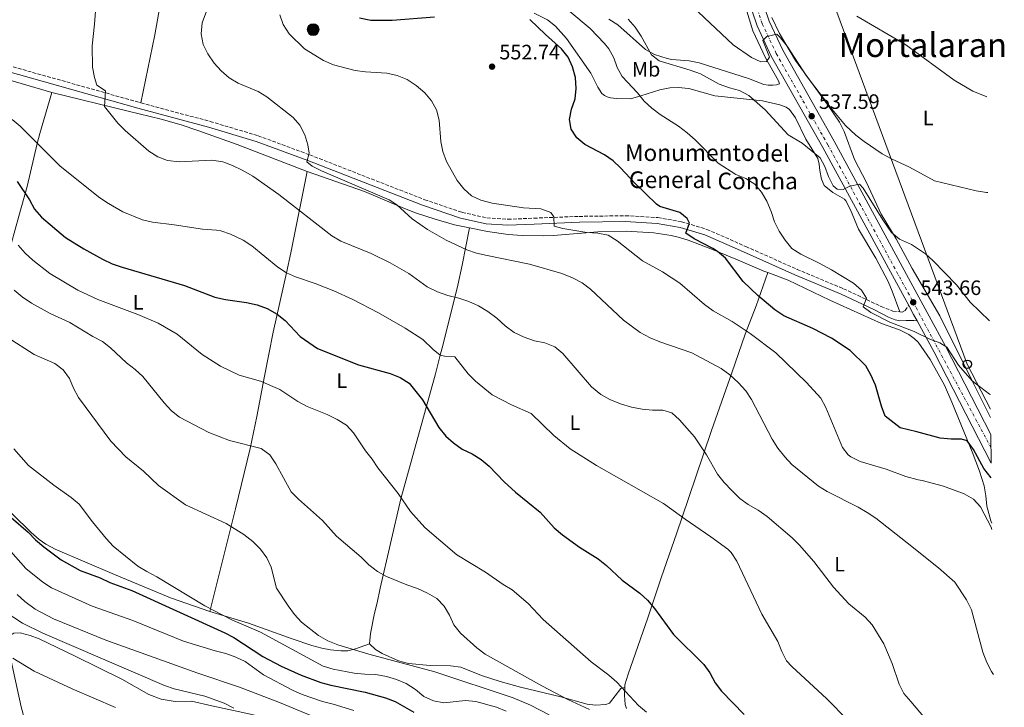
# Model space of a CAD drawing. Units: metres. Extents: x 576749 to 580187, y 4728858 to 4731215.
# Drawn here: x 579709 to 580182, y 4729685 to 4730015 of the extents above; entities that cross this region are included whole.
import ezdxf
from ezdxf.enums import TextEntityAlignment as Align

# ---------------------------------------------------------------- set-up
doc = ezdxf.new("R2010")
doc.units = ezdxf.units.M
doc.header["$MEASUREMENT"] = 0
for name, pattern in [('DGN Style 2', [1.7399219301090239, 1.043953158065414, -0.6959687720436097]), ('DGN Style 3', [2.435890702152634, 1.739921930109024, -0.6959687720436097]), ('DGN Style 4', [2.7856150101045474, 1.391937544087219, -0.6959687720436097, 0.001739921930109024, -0.6959687720436097])]:
    doc.linetypes.add(name, pattern=pattern)
for name, color, linetype, lineweight in [('Camino', 7, 'DGN Style 3', 0), ('Carretera', 9, 'Continuous', 0), ('Cota de punto acotado terreno', 7, 'Continuous', 0), ('Curva de nivel directora', 30, 'Continuous', 30), ('Curva de nivel intermedia', 30, 'Continuous', 0), ('Eje de carretera', 7, 'DGN Style 4', 0), ('Etiqueta de uso rústico', 92, 'Continuous', 0), ('histórica', 8, 'Continuous', 0), ('Línea blanca (vial)', 7, 'Continuous', 13), ('Línea de cambio de uso (parcela vista)', 92, 'Continuous', 0), ('Línea telefónica', 7, 'Continuous', 0), ('Margen derecho', 7, 'Continuous', 0), ('Poste telefónico', 7, 'Continuous', 0), ('Poste tendido eléctrico', 7, 'Continuous', 0), ('Punto acotado terreno (símbolo)', 7, 'Continuous', 0), ('Tela metálica o alambrada', 7, 'DGN Style 2', 0), ('Texto de Área (paraje) menor', 7, 'Continuous', 0), ('Transformador', 7, 'Continuous', 0)]:
    doc.layers.add(name, color=color, linetype=linetype, lineweight=lineweight)
doc.styles.add('Style-Arial', font='arial.ttf')

# ---------------------------------------------------------------- blocks, each defined once
blk = doc.blocks.new('5PATER')
at = {"layer": 'Punto acotado terreno (símbolo)', "linetype": 'Continuous', "lineweight": 0}
h = blk.add_hatch(color=51, dxfattribs=at)
edge = h.paths.add_edge_path()
edge.add_ellipse((0, 0), major_axis=(-0.1095731443231308, -0.1110710700762829), ratio=0.9994222409660317, start_angle=0, end_angle=360)
blk = doc.blocks.new('5PELE')
at = {"layer": 'Transformador', "linetype": 'Continuous', "lineweight": 0}
h = blk.add_hatch(color=9, dxfattribs=at)
edge = h.paths.add_edge_path()
edge.add_arc((-2.000000476837158e-05, 0), 0.2850000000000001, 0, 360)
at = {"layer": 'Transformador', "color": 252, "linetype": 'Continuous', "lineweight": 0}
blk.add_circle((-2.000000476837158e-05, 0), 0.2850000000000001, dxfattribs=at)
blk = doc.blocks.new('5PTT')
at = {"layer": 'Tela metálica o alambrada', "color": 7, "linetype": 'Continuous', "lineweight": 30}
blk.add_circle((2.382683753967285e-05, 4.306399822235108e-05), 0.1995000005932858, dxfattribs=at)

msp = doc.modelspace()

# ---------------------------------------------------------------- linework, layer by layer
at = {"layer": 'Camino', "color": 7, "linetype": 'DGN Style 3', "lineweight": 0}
for points in [[(579687.0500000011, 4729997.470000001, 569), (579696.7600000007, 4729995.01, 568.3099999999978), (579766.8200000002, 4729975.290000001, 563.8899999999994), (579767.5399999977, 4729975.09, 563.8600000000008)], [(579767.5399999977, 4729975.09, 563.8600000000008), (579800.7800000015, 4729966.150000001, 562.4100000000036), (579823.8299999984, 4729959.290000002, 561.1900000000024), (579848.6499999979, 4729950.070000002, 560.4499999999972), (579903.7899999976, 4729928.590000002, 557.7499999999999), (579921.8099999977, 4729922.449999999, 557.0099999999948), (579933.6899999998, 4729919.860000002, 556.029999999999), (579943.8099999985, 4729919.190000001, 555.779999999999), (579956.2899999976, 4729919.7, 555.5399999999936), (579977.989999999, 4729920.550000002, 554.3099999999978), (580000.1999999977, 4729920.9, 552.8300000000017), (580015.7899999982, 4729919.960000002, 551.3600000000006), (580027.1400000006, 4729918.010000001, 550.3800000000049), (580039.2799999998, 4729914.330000001, 549.3899999999995), (580058.0399999997, 4729906.080000001, 547.9199999999984), (580082.6800000003, 4729895.110000002, 546.4499999999972), (580104.9899999974, 4729885.800000002, 545.4600000000064), (580122.9699999974, 4729877.280000002, 544.729999999996), (580128.6000000021, 4729875.080000001, 544.4799999999959), (580132.0399999976, 4729874.730000001, 544.3000000000029)], [(580132.0399999976, 4729874.730000001, 544.3000000000029), (580133.1700000009, 4729874.609999999, 544.2400000000054), (580134.5199999987, 4729875.400000001, 543.9900000000052), (580136.2399999975, 4729877.779999999, 543.7700000000042)]]:
    msp.add_polyline3d(points, dxfattribs=at)
at = {"layer": 'Carretera', "color": 9, "linetype": 'Continuous', "lineweight": 0}
msp.add_polyline3d([(580066.9899999977, 4730020.939999999, 534.0399999999936), (580069.2100000016, 4730014.390000001, 534.6900000000023), (580075.8099999976, 4730000.350000001, 535.6999999999971), (580100.4999999997, 4729956.680000001, 538.4499999999971), (580138.1900000017, 4729887.01, 543.2599999999948), (580153.879999998, 4729858.189999999, 545.4700000000012), (580175.6599999999, 4729815.759999999, 548.4499999999971), (580175.8200000008, 4729802.02, 549.2299999999959), (580148.4699999989, 4729855.319999999, 545.4700000000012), (580140.2700000004, 4729870.38, 544.3099999999977), (580138.5799999982, 4729873.480000001, 544.070000000007), (580136.239999998, 4729877.779999998, 543.7700000000041), (580095.0399999992, 4729953.649999999, 538.4499999999971), (580070.2600000021, 4729997.480000001, 535.6999999999971), (580063.4200000025, 4730012.050000001, 534.6900000000023), (580060.9899999984, 4730019.199999998, 534.0399999999936)], dxfattribs=at)
at = {"layer": 'Curva de nivel directora', "color": 30, "linetype": 'Continuous', "lineweight": 30, "flags": 128}
for points, elevation in [([(579908.5199999996, 4730016.32), (579888.1700000004, 4730014.630000001), (579877.949999999, 4730014.710000001), (579872.4399999992, 4730015.760000002)], 550.0000000000002), ([(580175.9000000008, 4729795.050000001), (580172.2599999997, 4729799.539999999), (580167.3600000002, 4729808.630000002), (580164.289999999, 4729812.750000001), (580161.6200000002, 4729813.520000001), (580156.6200000001, 4729813.480000002), (580151.2800000003, 4729813.990000002), (580140.1799999982, 4729817.050000002), (580132.1799999984, 4729819.039999999), (580124.9000000006, 4729824.57), (580123.2099999987, 4729829.380000001), (580120.2800000005, 4729839.550000001), (580118.1100000002, 4729844.49), (580115.609999999, 4729848.82), (580108.1900000004, 4729856.210000002), (580099.2000000007, 4729862.080000003), (580090.1999999996, 4729866.690000001), (580076.2799999987, 4729872.870000001), (580071.9600000004, 4729875.640000001), (580063.7100000003, 4729882.529999999), (580056.75, 4729889.220000001), (580048.2099999995, 4729900.470000001), (580044.4000000006, 4729903.730000002), (580042.1699999999, 4729905.180000001), (580033.2599999983, 4729909.720000003), (580029.2199999993, 4729912.520000001), (580031.0099999997, 4729917.240000002), (580029.9199999989, 4729919.61), (580026.3600000005, 4729922.410000001), (580016.6599999998, 4729925.350000001), (580015.0499999982, 4729926.49), (580004.8800000004, 4729936.33), (579997.8799999999, 4729943.84), (579994.2399999987, 4729947.28), (579990.0999999992, 4729950.09), (579980.7699999996, 4729955.070000002), (579976.9200000005, 4729958.260000002), (579974.1299999988, 4729962.49), (579973.3699999988, 4729967.100000001), (579974.3199999988, 4729972.01), (579976.0499999988, 4729976.980000001), (579976.5099999993, 4729981.960000001), (579976.2000000008, 4729987.280000002), (579974.7999999993, 4729992.420000002), (579972.629999999, 4729997.100000001), (579969.5399999999, 4730001.029999999), (579961.7500000005, 4730007.9), (579954.3600000008, 4730015.08)], 550.0000000000002), ([(579708.0799999996, 4729937.390000002), (579713.9800000006, 4729928.570000002), (579716.4699999985, 4729923.960000004), (579719.7400000006, 4729920.180000001), (579731.3700000002, 4729910.460000002), (579740.0699999996, 4729905.02), (579749.0300000004, 4729899.970000003), (579753.6399999993, 4729897.84), (579758.4899999996, 4729896.199999999), (579788.4999999992, 4729887.380000002), (579803.0500000003, 4729881.789999999), (579808.209999999, 4729880.560000002), (579818.2699999996, 4729879.17), (579823.3700000002, 4729878.000000001), (579828.0899999988, 4729876.380000004), (579832.9399999991, 4729873.650000001), (579836.8199999994, 4729870.49), (579843.9299999995, 4729862.810000001), (579852.3699999995, 4729857.090000001), (579871.9999999988, 4729849.180000001), (579887.2400000006, 4729845.140000002), (579892.0899999987, 4729843.189999999), (579896.2999999998, 4729840.480000001), (579902.7300000003, 4729832.460000001), (579910.5499999991, 4729819.09), (579913.8799999994, 4729815.070000002), (579917.5899999999, 4729811.720000001), (579921.839999999, 4729808.820000002), (579926.6400000001, 4729806.500000002), (579930.8600000001, 4729803.770000001), (579934.7000000002, 4729800.580000001), (579942.0000000002, 4729793.100000001), (579947.3699999992, 4729788.090000001), (579959.3099999995, 4729778.420000001), (579966.0399999997, 4729770.930000001), (579969.9600000002, 4729767.590000002), (579978.2100000002, 4729761.670000001), (579987.150000001, 4729756.029999999), (579991.1799999988, 4729752.850000001), (579998.5599999994, 4729745.77), (580007.1499999991, 4729739.609999999), (580010.8199999993, 4729736.210000002), (580014.0999999982, 4729732.250000001), (580023.2499999991, 4729719.680000001), (580037.8099999991, 4729705.330000001), (580040.7100000003, 4729701.260000001), (580043.3099999998, 4729696.500000002), (580046.2600000004, 4729692.460000004), (580057.2399999995, 4729681.310000001)], 575.0000000000001), ([(579705.2199999986, 4729775.870000001), (579713.3899999983, 4729768.880000001), (579716.8599999994, 4729765.28), (579720.8499999993, 4729761.890000002), (579729.2899999993, 4729755.600000001), (579738.3699999986, 4729750.52), (579747.9199999995, 4729746.910000003), (579752.5300000008, 4729744.779999999), (579763.1199999988, 4729740.91), (579807.8200000001, 4729720.61), (579812.2100000001, 4729718.240000002), (579826.019999999, 4729709.199999999), (579834.8500000002, 4729704.52), (579844.4599999993, 4729700.17), (579853.8899999994, 4729696.75), (579858.6799999995, 4729695.350000001), (579875.1900000008, 4729692.100000001), (579884.9400000006, 4729689.36), (579889.659999999, 4729687.540000001), (579898.5999999997, 4729682.470000002)], 600.0000000000001)]:
    msp.add_lwpolyline(points, dxfattribs=dict(at, elevation=elevation))
at = {"layer": 'Curva de nivel intermedia', "color": 30, "linetype": 'Continuous', "lineweight": 0, "flags": 128}
for points, elevation in [([(579802.3900000008, 4730028.31), (579796.9999999997, 4730013.54), (579796.4000000006, 4730008.279999998), (579797.4800000002, 4730003.189999999), (579799.6500000005, 4729998.689999999), (579802.7300000006, 4729994.199999998), (579806.0900000001, 4729990.399999999), (579809.8699999999, 4729987.140000001), (579814.280000002, 4729984.539999999), (579823.7700000004, 4729980.49), (579828.0599999997, 4729977.909999998), (579840.57, 4729968.080000001), (579843.9000000004, 4729964.350000001), (579846.2000000004, 4729959.8), (579847.5999999996, 4729954.92), (579848.2800000014, 4729950.939999999), (579847.1700000005, 4729946.739999999), (579849.7900000003, 4729944.609999999), (579854.2500000015, 4729942.49), (579886.750000001, 4729928.58), (579890.360000001, 4729926.16), (579897.7900000006, 4729919.349999999), (579905.1700000013, 4729914.329999999), (579914.1800000012, 4729909.21), (579923.9800000002, 4729904.460000001), (579928.7300000022, 4729902.909999999), (579933.7600000014, 4729901.74), (579954.1100000005, 4729897.59), (579969.5800000002, 4729893.140000001), (579974.73, 4729891.099999999), (579979.4800000021, 4729888.59), (579983.4400000006, 4729885.550000001), (579999.3000000013, 4729870.720000001), (580007.3400000014, 4729864.720000002), (580012.070000001, 4729862.260000001), (580016.7900000017, 4729860.369999999), (580032.0900000016, 4729855.069999999), (580046.1799999998, 4729847.460000001), (580050.3100000004, 4729844.470000001), (580054.4000000008, 4729840.7), (580058.0000000016, 4729836.730000001), (580060.7199999997, 4729832.529999998), (580070.6399999994, 4729813.569999999), (580073.390000001, 4729809.230000001), (580076.7200000014, 4729805.069999998), (580080.1500000001, 4729801.430000001), (580092.8799999994, 4729791.01), (580097.1399999997, 4729788.390000001), (580111.8899999997, 4729780.869999998), (580116.2700000006, 4729778.380000001), (580120.3900000001, 4729775.550000001), (580137.7100000004, 4729762.079999999), (580141.8400000011, 4729758.720000001), (580150.6100000021, 4729751.829999999), (580158.3099999999, 4729744.869999998), (580164.0200000008, 4729736.46), (580166.4100000003, 4729731.539999999), (580171.8300000007, 4729711.180000001), (580173.6800000012, 4729706.289999999), (580176.0700000006, 4729701.899999999), (580176.9900000015, 4729700.539999999)], 560), ([(580144.100000001, 4729679.34), (580137.220000001, 4729687.55), (580133.9000000019, 4729691.380000001), (580131.6300000009, 4729695.84), (580128.22, 4729705.749999999), (580124.2900000005, 4729715.330000001), (580118.7600000006, 4729724.399999999), (580115.39, 4729728.09), (580107.4599999995, 4729734.470000001), (580103.7200000001, 4729738.439999998), (580100.040000001, 4729742.509999998), (580090.7100000014, 4729754.84), (580083.8100000013, 4729762.689999999), (580080.2100000004, 4729766.17), (580068.2800000013, 4729776.449999999), (580064.0000000009, 4729779.439999998), (580059.2100000009, 4729782.100000001), (580055.1800000009, 4729785.050000001), (580051.2300000014, 4729788.910000001), (580047.5800000012, 4729792.8), (580044.4600000011, 4729796.699999998), (580039.1400000014, 4729806.109999998), (580033.4000000014, 4729814.680000001), (580026.2300000008, 4729822.92), (580022.5100000015, 4729826.24), (580018.1999999998, 4729827.409999999), (580013.2000000019, 4729827.49), (580008.2000000018, 4729827.99), (580003.0499999998, 4729828.989999999), (579997.8200000017, 4729830.560000001), (579992.7800000013, 4729832.640000001), (579988.3400000001, 4729834.939999999), (579983.900000001, 4729838.730000001), (579970.0899999999, 4729854.699999998), (579966.3100000002, 4729857.970000001), (579961.4400000018, 4729859.819999999), (579956.510000001, 4729860.820000002), (579951.5900000016, 4729862.5), (579946.7900000003, 4729864.829999999), (579942.5099999999, 4729868.060000001), (579938.3700000005, 4729871.710000001), (579934.0900000001, 4729874.82), (579929.6200000019, 4729877.550000002), (579925.0300000008, 4729879.63), (579920.1200000001, 4729881.250000001), (579914.8899999998, 4729882.560000001), (579909.9099999998, 4729884.369999998), (579905.0000000013, 4729886.77), (579896.2400000016, 4729893.060000001), (579887.1700000013, 4729898.32), (579878.0499999995, 4729902.769999999), (579863.5900000001, 4729908.73), (579859.1199999999, 4729911.189999999), (579833.7900000007, 4729931.019999999), (579821.2400000001, 4729939.819999999), (579816.0999999993, 4729942.760000001), (579811.5700000008, 4729945.039999999), (579806.8800000013, 4729946.759999999), (579801.5800000017, 4729947.579999999), (579785.8799999995, 4729946.71), (579780.3200000006, 4729947.439999999), (579775.6300000013, 4729949.180000001), (579771.3300000008, 4729951.810000001), (579759.9600000004, 4729961.86), (579756.3799999997, 4729965.369999999), (579749.9900000015, 4729973.349999999), (579750.4299999997, 4729980.819999998), (579746.2699999999, 4729983.630000001), (579745.1500000001, 4729987.34), (579744.2699999994, 4729992.259999999), (579744.1700000011, 4730002.5), (579745.290000001, 4730012.909999999), (579745.9600000015, 4730023.34)], 565.0000000000001), ([(580175.4400000004, 4729834.989999999), (580175.1100000017, 4729835.159999999), (580166.6400000005, 4729841.640000001), (580160.1100000015, 4729849.100000001), (580154.480000001, 4729857.720000001), (580151.0999999993, 4729859.819999999), (580146.3899999997, 4729861.51), (580138.8100000002, 4729865.289999999), (580127.1800000005, 4729869.819999999), (580117.9800000006, 4729874.399999999), (580114.3500000006, 4729877.149999999), (580115.9199999997, 4729881.230000001), (580113.5000000013, 4729885.07), (580109.7500000006, 4729888.439999999), (580099.1900000017, 4729894.9), (580093.6100000005, 4729897.939999999), (580084.3600000012, 4729902.359999999), (580080.1800000013, 4729905.109999998), (580076.9300000014, 4729909.099999999), (580074.0700000004, 4729913.459999999), (580071.7100000001, 4729917.869999999), (580070.1200000008, 4729922.829999999), (580068.0700000012, 4729927.829999999), (580065.5800000012, 4729932.250000001), (580062.3899999993, 4729936.089999998), (580058.0399999997, 4729938.719999999), (580053.2000000007, 4729940.689999999), (580044.7800000006, 4729946.08), (580033.6600000006, 4729957.369999999), (580029.8899999998, 4729960.66), (580025.6100000017, 4729963.930000001), (580016.9200000013, 4729969.569999999), (580012.9100000014, 4729972.56), (580009.1699999997, 4729975.890000001), (580005.940000002, 4729979.829999999), (579998.5900000005, 4729987.75), (579996.19, 4729992.130000001), (579994.7000000014, 4729996.789999999), (579992.1500000011, 4730001.09), (579990.1900000008, 4730003.57), (579983.2500000006, 4730010.779999999), (579973.4300000013, 4730018.899999999)], 545), ([(580174.3099999994, 4729931.96), (580173.5200000004, 4729932.029999999), (580168.5700000017, 4729932.800000001), (580148.6000000003, 4729937.579999999), (580136.5599999994, 4729944.180000001), (580127.9000000003, 4729948.21), (580123.5500000007, 4729950.659999999), (580114.7999999999, 4729956.520000001), (580110.8200000012, 4729959.539999999), (580105.9100000006, 4729964.249999999), (580099.4199999997, 4729971.84), (580086.9400000006, 4729988.249999999), (580077.9100000005, 4730002.33), (580074.7000000008, 4730006.34), (580072.9000000014, 4730008.079999999), (580068.1699999997, 4730007.02), (580066.2300000016, 4730005.050000001), (580069.4000000011, 4729997.029999998), (580067.9999999997, 4729995.019999999), (580065.2300000002, 4729994.869999999), (580060.6799999995, 4729996.91), (580051.9400000023, 4730003.03), (580032.4100000011, 4730021.340000001)], 535), ([(580176.1900000013, 4729770.16), (580175.76, 4729771.310000001), (580170.7100000007, 4729781.01), (580167.2999999998, 4729784.670000001), (580162.8800000009, 4729787.239999998), (580152.8700000017, 4729791.01), (580142.6600000014, 4729793.67), (580140.8399999997, 4729794), (580134.8300000017, 4729795.679999999), (580125.4300000004, 4729799.09), (580112.9300000013, 4729802.869999999), (580108.4600000009, 4729805.06), (580107.1100000008, 4729806.100000001), (580104.3700000006, 4729809.609999998), (580096.4500000012, 4729828.730000001), (580094.0900000009, 4729833.21), (580087.1300000006, 4729840.730000001), (580072.440000001, 4729855.079999999), (580060.1100000017, 4729864.27), (580051.4100000003, 4729870.03), (580042.2900000006, 4729875.27), (580038.2400000005, 4729878.189999999), (580026.3899999995, 4729888.439999999), (580018.05, 4729893.989999998), (580008.3800000007, 4729899.149999999), (579996.2500000005, 4729908.819999999), (579991.8400000003, 4729911.48), (579986.9600000009, 4729912.579999999), (579981.6500000001, 4729912.859999998), (579970.1600000013, 4729914.67), (579966.0399999997, 4729915.930000001), (579965.8699999999, 4729920.310000001), (579964.4300000003, 4729922.42), (579959.6400000004, 4729924.170000001), (579951.1700000013, 4729924.589999998), (579936.2300000013, 4729926.899999999), (579930.82, 4729928.399999999), (579926.230000001, 4729930.42), (579922.5600000009, 4729933.810000001), (579919.3800000002, 4729937.74), (579914.2900000007, 4729946.980000001), (579912.5000000005, 4729951.649999999), (579911.49, 4729956.560000001), (579910.6800000009, 4729966.71), (579909.540000001, 4729971.720000001), (579907.1100000013, 4729976.140000001), (579903.8500000002, 4729979.970000001), (579899.7599999999, 4729983.349999999), (579895.4200000013, 4729986.269999999), (579890.570000001, 4729988.28), (579885.6, 4729989.390000001), (579875.420000001, 4729989.999999999), (579870.4600000011, 4729990.66), (579860.0600000008, 4729993.329999999), (579855.2100000004, 4729995.399999999), (579846.0799999997, 4730001.05), (579838.7000000014, 4730008.2), (579835.7900000013, 4730012.659999999), (579834.2700000012, 4730017.429999999)], 555.0000000000001), ([(580175.0300000013, 4729870.350000001), (580165.8100000012, 4729879.319999999), (580159.2000000017, 4729887.609999999), (580147.9499999998, 4729899.220000002), (580144.2700000008, 4729902.619999999), (580137.620000001, 4729907), (580131.8000000007, 4729909.65), (580127.9200000004, 4729912.809999999), (580123.7300000016, 4729918.909999999), (580114.2900000003, 4729934.07), (580112.6100000016, 4729935.99), (580108.0200000006, 4729935.02), (580104.7800000019, 4729933.529999999), (580101.8200000002, 4729933.63), (580100.0000000007, 4729935.230000001), (580097.6400000004, 4729939.709999999), (580095.9400000017, 4729944.460000002), (580093.7500000012, 4729948.689999999), (580085.1200000012, 4729955.689999999), (580078.3100000005, 4729959.810000001), (580067.2500000009, 4729971.679999999), (580059.3899999998, 4729978.619999999), (580054.990000001, 4729981.020000001), (580050.1600000008, 4729982.320000002), (580045.25, 4729984.08), (580036.1700000007, 4729989.08), (580031.26, 4729990.84), (580016.4699999997, 4729995.199999998), (580012.7100000002, 4729998.189999999), (580007.7300000002, 4730007.09), (580004.790000001, 4730011.439999999), (580001.5499999999, 4730015.25)], 540.0000000000001), ([(580173.7800000019, 4729978.060000001), (580167.100000001, 4729980.649999999), (580158.0700000008, 4729985.92), (580134.8899999997, 4730002.909999999), (580111.3300000009, 4730016.67)], 530.0000000000001), ([(579705.6200000009, 4729967.07), (579709.5000000012, 4729963.939999999), (579728.7400000016, 4729944.649999999), (579747.8200000012, 4729929.499999999), (579751.9400000006, 4729926.67), (579758.7800000003, 4729922.730000001), (579768.2700000008, 4729918.96), (579773.1300000001, 4729917.82), (579783.5199999993, 4729916.56), (579797.0599999999, 4729914.430000001), (579803.8300000003, 4729914.019999999), (579805.850000001, 4729913.649999999), (579810.6100000018, 4729912.069999999), (579816.62, 4729909.179999999), (579820.810000001, 4729906.460000001), (579833.2000000007, 4729896.17), (579837.4400000008, 4729893.499999999), (579841.7800000014, 4729891.590000001), (579851.2499999997, 4729888.369999999), (579860.0899999999, 4729884.76), (579869.2100000016, 4729880.67), (579881.6900000006, 4729874.16), (579894.4400000002, 4729866.859999998), (579902.850000001, 4729861.440000001), (579907.7999999998, 4729856.659999999), (579911.2900000011, 4729853.869999999), (579913.2300000013, 4729853.460000001), (579918.2300000014, 4729853.109999999), (579924.6599999998, 4729844.869999998), (579928.2500000016, 4729841.38), (579936.1200000017, 4729834.779999998), (579945.5000000006, 4729830.039999999), (579954.8800000016, 4729825.859999998), (579965.7800000004, 4729815.34), (579973.6100000002, 4729808.869999998), (579986.3500000008, 4729800.92), (580018.5400000018, 4729782.67), (580028.8300000003, 4729775.089999998), (580041.22, 4729766.699999999), (580049.3000000002, 4729760.73), (580050.9400000008, 4729759.149999999), (580053.7100000002, 4729754.960000001), (580065.6200000015, 4729729.430000001), (580073.4600000002, 4729716.300000001), (580075.2999999998, 4729711.619999998), (580077.5300000005, 4729707.159999999), (580080.0499999997, 4729704.359999998), (580096.8800000005, 4729688.779999999), (580106.9500000001, 4729678.59)], 570.0000000000001), ([(579708.6299999995, 4729906.749999999), (579711.8900000006, 4729902.909999999), (579715.600000001, 4729899.51), (579723.7200000014, 4729893.140000001), (579737.3000000002, 4729885.189999999), (579746.8900000014, 4729880.630000002), (579766.0300000012, 4729873.470000001), (579775.8000000012, 4729869.25), (579784.8600000005, 4729863.930000001), (579796.9999999997, 4729854.199999998), (579805.6800000012, 4729848.680000001), (579814.7100000011, 4729844.359999998), (579825.0100000009, 4729841.34), (579834.2500000012, 4729837.390000001), (579842.8800000012, 4729831.59), (579847.4100000019, 4729829.189999999), (579856.9699999995, 4729825.42), (579861.7000000014, 4729823.08), (579866.2300000021, 4729820.230000001), (579869.680000001, 4729816.600000001), (579875.3000000003, 4729807.960000001), (579878.6300000007, 4729804), (579881.3100000006, 4729799.77), (579891.0600000005, 4729787.5), (579897.0300000008, 4729778.74), (579903.8300000001, 4729771.060000001), (579919.2700000008, 4729757.96), (579932.9299999999, 4729749.730000001)], 580.0000000000001), ([(579982.9000000019, 4729683.73), (579972.4900000005, 4729688.52), (579960.0600000005, 4729695.100000001), (579932.8200000004, 4729710.369999998), (579928.8399999995, 4729713.399999999), (579920.9500000017, 4729720.429999999), (579917.790000001, 4729724.300000001), (579915.680000001, 4729728.980000001), (579913.1300000007, 4729733.34), (579909.6200000015, 4729737.100000001), (579905.1500000011, 4729739.63), (579900.3000000007, 4729741.84), (579895.1900000012, 4729743.59), (579885.4900000005, 4729747.58), (579881.0900000016, 4729749.96), (579876.9400000009, 4729753.269999999), (579873.2999999998, 4729756.84), (579861.4199999998, 4729766.900000001), (579854.7099999997, 4729774.560000001), (579843.1400000005, 4729784.749999999), (579839.6300000012, 4729788.32), (579832.3500000013, 4729801.720000001), (579829.4200000009, 4729806.019999999), (579825.2099999998, 4729809.05), (579810.0199999996, 4729812.970000001), (579800.2100000016, 4729816.720000001), (579786.1100000021, 4729824.05), (579782.2000000004, 4729827.17), (579778.6199999999, 4729831.06), (579768.3899999993, 4729843.59), (579764.8100000008, 4729847.09), (579760.66, 4729850.199999999), (579752.970000001, 4729857.37), (579749.0300000004, 4729860.460000001), (579744.3800000012, 4729862.869999998), (579733.4300000012, 4729869.640000001), (579723.9800000007, 4729873.960000002), (579714.9200000016, 4729878.859999998), (579710.5100000015, 4729881.850000001), (579706.6, 4729885.17)], 585), ([(579703.2500000016, 4729862.48), (579716.3200000008, 4729854.17), (579726.1199999999, 4729849.83), (579730.160000001, 4729846.890000002), (579733.2600000012, 4729842.649999999), (579735.1600000011, 4729837.990000002), (579737.5400000016, 4729833.529999999), (579753.1200000008, 4729812.560000001), (579760.3499999995, 4729805.02), (579768.6799999998, 4729798.150000001), (579775.9599999998, 4729791.289999999), (579788.9300000007, 4729781.939999999), (579808.4600000016, 4729773.099999999), (579816.9700000009, 4729767.75), (579821.2900000016, 4729764.470000002), (579824.9999999999, 4729760.709999999), (579828.0000000015, 4729756.61), (579830.0600000002, 4729752.050000001), (579832.5900000005, 4729741.980000001), (579838.2099999996, 4729733.469999999), (579841.2800000008, 4729729.380000001), (579844.6800000005, 4729725.710000001), (579852.8500000001, 4729719.279999998), (579857.230000001, 4729716.75), (579862.0400000013, 4729714.720000001), (579876.9200000007, 4729710.220000001), (579908.7100000017, 4729701.77), (579946.3000000007, 4729689.279999999), (579954.6100000012, 4729685.75), (579963.5899999999, 4729681.099999999)], 590.0000000000001), ([(579706.5500000007, 4729808.869999998), (579713.6000000006, 4729800.980000001), (579725.7599999999, 4729791.529999998), (579734.03, 4729785.599999998), (579737.8800000013, 4729782.390000001), (579744.2600000005, 4729773.850000001), (579750.7800000005, 4729765.800000001), (579754.2400000006, 4729762.189999999), (579766.0400000003, 4729752.550000001), (579770.2900000014, 4729749.92), (579775.1700000009, 4729747.49), (579798.2400000001, 4729733.480000001), (579811.24, 4729726.789999999), (579824.9999999999, 4729720.82), (579854.9900000015, 4729704.479999999), (579859.7700000004, 4729703.02), (579869.9200000003, 4729701.24), (579875.0499999999, 4729700.619999999), (579880.400000001, 4729700.480000001), (579885.4300000002, 4729699.630000001), (579890.2100000011, 4729698.130000001), (579894.9299999997, 4729696.180000001), (579899.3300000007, 4729693.33), (579903.3600000007, 4729689.949999998), (579908.0200000011, 4729687.869999999), (579912.9299999995, 4729686.949999998), (579923.4000000014, 4729688.02), (579928.3800000013, 4729687.569999999), (579938.3100000002, 4729684.82), (579942.9700000003, 4729682.930000001)], 595.0000000000001), ([(579697.7199999996, 4729767.71), (579712.1800000012, 4729751.449999999), (579720.3999999999, 4729744.92), (579724.6, 4729742.2), (579744.0400000014, 4729733.319999999), (579763.6200000016, 4729726.520000001), (579787.9200000003, 4729716.58), (579803.0999999995, 4729711.869999998), (579808.3099999996, 4729710.560000001), (579813.0300000004, 4729708.869999999), (579817.540000001, 4729706.71), (579826.4400000015, 4729700.300000002), (579840.3600000021, 4729692.970000001), (579844.9300000009, 4729690.949999999), (579854.6500000017, 4729687.480000001), (579859.8700000008, 4729686.329999999), (579869.7500000002, 4729683.279999998)], 605.0000000000001), ([(579932.9299999999, 4729749.730000001), (579941.4200000013, 4729743.82), (579945.8200000002, 4729741.23), (579953.4199999998, 4729734.609999999), (579960.7100000011, 4729726.949999999), (579983.7300000011, 4729706.679999999), (579992.2699999996, 4729700.140000001), (579996.0200000001, 4729696.84), (580006.4400000006, 4729685.609999999), (580010.35, 4729682.440000001)], 580.0000000000001), ([(579708.0199999993, 4729738.960000001), (579711.6900000017, 4729735.519999999), (579716.7099999997, 4729731.88), (579725.57, 4729727.249999999), (579750.6799999999, 4729717.029999999), (579794.8700000017, 4729701.119999999), (579814.7800000005, 4729694.390000001), (579834.040000001, 4729687.109999999), (579849.170000001, 4729680.88)], 609.9999999999999), ([(579702.2700000004, 4729730.7), (579710.6900000003, 4729725.230000001), (579720.3799999999, 4729720.38), (579778.7699999994, 4729695.199999998), (579783.5100000004, 4729693.640000001), (579798.1399999995, 4729690.17), (579807.5300000019, 4729686.710000002), (579812.1699999998, 4729684.38)], 615), ([(579705.9400000006, 4729708.33), (579716.3099999996, 4729702.05), (579734.4200000013, 4729693.569999999), (579755.2500000009, 4729684.600000001)], 620.0000000000001)]:
    msp.add_lwpolyline(points, dxfattribs=dict(at, elevation=elevation))
at = {"layer": 'Eje de carretera', "color": 7, "linetype": 'DGN Style 4', "lineweight": 0}
msp.add_polyline3d([(579977.0100000021, 4730488.010000001, 553.3800000000048), (579973.3399999997, 4730474.199999999, 552.6399999999995), (579972.3299999973, 4730469.440000001, 552.4700000000013), (579971.3500000006, 4730462.390000001, 552.3000000000029), (579971.0399999976, 4730450.689999999, 551.8600000000006), (579971.4699999989, 4730444.869999999, 551.5800000000017), (579972.8599999992, 4730436.109999999, 551.1000000000059), (579993.9200000013, 4730341.029999999, 545.029999999999), (580004.5199999983, 4730291.02, 542.2200000000012), (580018.1599999996, 4730230.12, 538.3999999999943), (580033.2299999992, 4730159.09, 534.5), (580040.6000000008, 4730125.040000002, 533.5399999999938), (580053.1900000017, 4730066.940000001, 532.9799999999962), (580058.5499999993, 4730042.09, 533.0599999999977), (580061.2499999994, 4730029.500000001, 533.4799999999959), (580063.5799999984, 4730019.95, 534.0399999999936), (580065.920000001, 4730013.060000001, 534.6900000000023), (580072.66, 4729998.720000001, 535.6999999999972), (580097.399999999, 4729954.960000002, 538.4499999999972), (580138.4100000003, 4729879.279999999, 543.6600000000036), (580175.730000001, 4729809.480000001, 548.8099999999978)], dxfattribs=at)
at = {"layer": 'Línea blanca (vial)', "color": 7, "linetype": 'Continuous', "lineweight": 13, "extrusion": (-0.8761205494945722, -0.4689821750552386, 0.1116624477332748), "elevation": -2726436.931691152, "flags": 128}
msp.add_lwpolyline([(-3896235.867873859, 306903.7076814729), (-3896230.972522631, 306904.0095694216), (-3896227.441889153, 306904.2510797806)], dxfattribs=at)
at = {"layer": 'Línea blanca (vial)', "color": 7, "linetype": 'Continuous', "lineweight": 13, "extrusion": (-0.2022974647347143, -0.03476355816560072, 0.9787069177162149), "elevation": -281255.3099200125, "flags": 128}
msp.add_lwpolyline([(-4563289.491610385, 1343696.880680479), (-4563273.260403913, 1343702.531975593), (-4563216.098342161, 1343720.849966652)], dxfattribs=at)
at = {"layer": 'Línea blanca (vial)', "color": 7, "linetype": 'Continuous', "lineweight": 13}
for points in [[(579980.4099999998, 4730486.990000002, 553.3800000000048), (579976.7999999998, 4730473.37, 552.6399999999995), (579975.8299999975, 4730468.83, 552.4700000000013), (579974.8799999976, 4730462.030000002, 552.3099999999978), (579974.5899999993, 4730450.83, 551.8600000000006), (579975.0000000005, 4730445.28, 551.5800000000017), (579976.3500000006, 4730436.770000001, 551.1000000000059), (579997.3799999993, 4730341.78, 545.029999999999), (580007.9899999973, 4730291.779999999, 542.2200000000012), (580021.6299999986, 4730230.880000002, 538.3999999999943), (580036.6999999982, 4730159.840000001, 534.5), (580044.0599999987, 4730125.790000003, 533.5399999999938), (580056.6600000006, 4730067.689999999, 532.9799999999962), (580062.0199999984, 4730042.840000001, 533.0599999999977), (580064.6999999983, 4730030.290000002, 533.4799999999959), (580066.9899999973, 4730020.940000001, 534.0399999999936), (580069.2100000011, 4730014.390000002, 534.6900000000023), (580075.8099999971, 4730000.350000001, 535.6999999999972), (580100.4999999992, 4729956.680000002, 538.4499999999972), (580138.1900000012, 4729887.010000001, 543.2599999999949), (580153.8799999976, 4729858.190000001, 545.4700000000012), (580175.6599999995, 4729815.76, 548.4499999999971)], [(580028.3500000021, 4730169.100000001, 535.080000000002), (580030.6000000006, 4730158.529999999, 534.5), (580037.9699999979, 4730124.470000002, 533.5399999999938), (580050.5599999985, 4730066.37, 532.9799999999962), (580055.9200000007, 4730041.530000002, 533.0599999999977), (580058.6200000008, 4730028.900000002, 533.4799999999959), (580060.9899999979, 4730019.199999999, 534.0399999999936), (580063.420000002, 4730012.050000001, 534.6900000000023), (580070.2600000016, 4729997.480000002, 535.6999999999972), (580095.0399999986, 4729953.65, 538.4499999999972), (580136.2399999975, 4729877.779999999, 543.7700000000042)]]:
    msp.add_polyline3d(points, dxfattribs=at)
at = {"layer": 'Línea de cambio de uso (parcela vista)', "color": 92, "linetype": 'Continuous', "lineweight": 0}
for points in [[(579792.6399999997, 4730111.109999999, 554.0899999999965), (579792.6699999999, 4730108.279999999, 554.320000000007), (579790.0800000001, 4730096.27, 556.529999999999), (579782.3099999996, 4730053.210000001, 561.9799999999959), (579781.1600000003, 4730046.66, 562.570000000007), (579774.1799999997, 4730007.83, 562.5), (579767.54, 4729975.09, 563.6499999999943)], [(580132.04, 4729874.730000001, 544.3000000000029), (580128.3399999999, 4729884.67, 544.0500000000029), (580126.3700000001, 4729889.26, 543.75), (580120.3799999999, 4729900.51, 542.7599999999948), (580112.0800000001, 4729914.390000001, 541.8399999999965), (580108.3499999996, 4729923.680000001, 541.3699999999953), (580106.0199999996, 4729928.109999999, 541.1399999999994), (580105.4299999997, 4729928.880000001, 541.1000000000058), (580099.7999999998, 4729932.109999999, 540.8600000000006), (580095.6500000004, 4729935.42, 540.8600000000006), (580094.3300000001, 4729938.430000001, 540.8600000000006), (580093.5099999999, 4729942.550000001, 540.6100000000006), (580093.29, 4729945.640000001, 540.3699999999953), (580092.5599999996, 4729948.33, 540.1199999999953), (580086.8600000005, 4729957.680000001, 539.6300000000047), (580081.8700000001, 4729967.869999999, 539.1399999999994), (580079, 4729971.9, 538.6499999999943), (580077.4400000004, 4729973.039999999, 538.6499999999943), (580074.4000000004, 4729974.109999999, 538.8899999999994), (580065.9500000002, 4729976.02, 539.3800000000047), (580043.1900000004, 4729978.439999999, 541.8399999999965), (580030.5999999996, 4729981.930000001, 542.3000000000029), (580025.5099999999, 4729982.449999999, 542.5800000000017), (580021.5899999999, 4729982.279999999, 542.820000000007), (580016.7400000002, 4729981.380000001, 543.6499999999943), (580007.6500000004, 4729978.41, 545.279999999999), (580002.6399999997, 4729976.949999999, 545.7700000000041), (579995.8799999999, 4729977.199999999, 547.2400000000052), (579993.04, 4729977.560000001, 547.2400000000052), (579991.4299999997, 4729978.060000001, 547.4900000000052), (579990.0700000003, 4729978.689999999, 547.7299999999959), (579988.8300000001, 4729979.58, 548.2299999999959), (579986.9400000004, 4729982.65, 548.4700000000012), (579983.6500000004, 4729989.380000001, 548.7200000000012), (579971.9000000004, 4730006.01, 548.7200000000012), (579966.6299999999, 4730011.880000001, 548.7200000000012), (579962.7000000002, 4730014.980000001, 548.8600000000006), (579956.3700000001, 4730018.119999999, 549.2100000000064)], [(579992.29, 4730015.32, 540.7299999999959), (579996.5599999996, 4730012.560000001, 540.8600000000006), (580009.8099999996, 4730000.710000001, 540.1199999999953), (580014.1200000001, 4729998.289999999, 539.3899999999994), (580020.29, 4729996.32, 538.2700000000041), (580022.5499999998, 4729995.880000001, 537.9100000000036), (580030.7300000004, 4729995.25, 537.1699999999983), (580035.6200000001, 4729994.26, 536.8600000000006), (580059.3399999999, 4729986.710000001, 536.1900000000023), (580066.5800000001, 4729983.949999999, 535.9499999999971), (580068.7100000001, 4729983.640000001, 535.6999999999971), (580070.9600000001, 4729983.600000001, 535.6999999999971), (580072.7000000002, 4729983.75, 535.6999999999971), (580074.1100000005, 4729984.279999999, 535.9499999999971), (580073.6500000004, 4729985.619999999, 535.6999999999971), (580067.4199999999, 4729996.710000001, 534.9600000000064), (580061.4299999997, 4730009.65, 534.4700000000012), (580058.4900000002, 4730019.199999999, 534.0200000000041)], [(580175.5599999996, 4729823.980000001, 546.570000000007), (580169.79, 4729835.480000001, 543.7599999999948), (580167.5800000001, 4729839.9, 543.1699999999983), (580151.1299999999, 4729872.83, 541.8500000000058), (580137.9500000002, 4729895.49, 540.7100000000064), (580130.2100000001, 4729909.710000001, 539.7200000000012), (580122.9500000002, 4729921.550000001, 538.4900000000052), (580115.9100000003, 4729936.810000001, 537.5099999999948), (580110.1299999999, 4729947.960000001, 536.529999999999), (580105.1699999999, 4729961.300000001, 535.5500000000029), (580102.9400000004, 4729965.779999999, 535.2700000000041), (580097.6299999999, 4729973.77, 534.8300000000017), (580081.7999999998, 4729995.470000001, 534.0099999999948), (580074.1500000004, 4730008.369999999, 534.1000000000058), (580070.5700000003, 4730016.060000001, 533.9700000000012)], [(579724.6900000004, 4729980.109999999, 567.1199999999953), (579698.8899999997, 4729987.619999999, 568.3099999999977), (579674.7000000002, 4729993.609999999, 570.070000000007), (579660.5999999996, 4729997.100000001, 571.0899999999965), (579655.0599999996, 4729998.4, 571.5), (579650.1500000004, 4729999.130000001, 572.0899999999965), (579646.0700000003, 4729999.34, 572.4700000000012)], [(579724.6900000004, 4729980.109999999, 567.1199999999953), (579718.9600000001, 4729960.350000001, 569.0800000000017), (579717.7100000001, 4729955.57, 569.8099999999977), (579712.9600000001, 4729934.859999999, 574.4900000000052), (579708.8499999996, 4729920.609999999, 576.7200000000012), (579705.3099999996, 4729907.800000001, 580.3800000000047), (579698.2599999999, 4729884.630000001, 586.820000000007), (579694.8399999999, 4729872.220000001, 589.9600000000064), (579692.5599999996, 4729862.699999999, 592.0800000000017), (579689.9600000001, 4729850.529999999, 594.1399999999994), (579685.9900000002, 4729829.180000001, 596.1000000000058), (579683.4199999999, 4729821.359999999, 597.3300000000017), (579678.4100000003, 4729809.720000001, 599.4400000000023)], [(579847.29, 4729942.09, 562.6600000000036), (579813.7000000002, 4729955.029999999, 563.1499999999943), (579794.9000000004, 4729961.84, 562.8999999999943), (579786.8099999996, 4729964.52, 562.9799999999959), (579777.2000000002, 4729967.25, 563.3399999999965), (579761.4000000004, 4729971.130000001, 564.2299999999959), (579724.6900000004, 4729980.109999999, 567.1199999999953)], [(579800.6500000004, 4729730.789999999, 595.0099999999948), (579813.0099999999, 4729780.02, 588.5099999999948), (579819.9299999997, 4729809.050000001, 585.3600000000006), (579823.25, 4729824.4, 583.4199999999983), (579826.9299999997, 4729843.810000001, 580.4700000000012), (579831.0199999996, 4729864.9, 576.8399999999965), (579837.4400000004, 4729893.5, 570.3000000000029), (579839.4900000002, 4729903.08, 568.3999999999943), (579847.29, 4729942.09, 562.6600000000036)], [(579925.3499999996, 4729915.09, 557.7700000000041), (579918.0999999996, 4729916.58, 558.3300000000017), (579908.7999999998, 4729919.16, 559.1300000000047), (579899.3499999996, 4729922.34, 559.9100000000036), (579894.1100000005, 4729924.41, 560.1900000000023), (579874.8300000001, 4729932.550000001, 560.1999999999971), (579847.29, 4729942.09, 562.6600000000036)], [(579877.2400000002, 4729715.32, 588.1399999999994), (579877.7300000004, 4729720.180000001, 587.8800000000047), (579879.7300000004, 4729730.060000001, 587.6999999999971), (579880.9000000004, 4729734.970000001, 587.3999999999943), (579882.4800000004, 4729741.949999999, 586.4799999999959), (579892.2699999996, 4729784.880000001, 579.7899999999936), (579908.9400000004, 4729844.930000001, 571.429999999993), (579911.29, 4729853.869999999, 569.6600000000036), (579912.6799999997, 4729859.15, 568.6100000000006), (579919.7400000002, 4729887.560000001, 561.8000000000029), (579921.79, 4729897.199999999, 560.1499999999943), (579925.3499999996, 4729915.09, 557.7700000000041)], [(580068.5599999996, 4729893.57, 548.2899999999936), (580066.6699999999, 4729894.279999999, 548.4100000000036), (580053.1399999997, 4729900.039999999, 549.3899999999994), (580041.1799999997, 4729904.960000001, 550.8699999999953), (580030.2999999998, 4729909.09, 551.3600000000006), (580025.54, 4729910.59, 551.5899999999965), (580022.2000000002, 4729911.4, 551.8500000000058), (580013.8700000001, 4729912.680000001, 552.8300000000017), (580000.5099999999, 4729913.539999999, 554.3099999999977), (579986.9900000002, 4729913.08, 555.0399999999936), (579965.6200000001, 4729911.390000001, 556.2700000000041), (579960.6299999999, 4729911.189999999, 556.429999999993), (579950.6200000001, 4729911.359999999, 556.4799999999959), (579943.9100000003, 4729911.92, 556.679999999993), (579934.0199999996, 4729913.300000001, 557.0899999999965), (579925.3499999996, 4729915.09, 557.7700000000041)], [(579999.8600000005, 4729694.24, 580.029999999999), (579999.9100000003, 4729695.52, 579.7899999999936), (580001.5099999999, 4729700.76, 579.0899999999965), (580010.9900000002, 4729727.730000001, 575.3000000000029), (580017.3099999996, 4729746.99, 573.5800000000017), (580024.9500000002, 4729768.630000001, 571.1199999999953), (580027.4500000002, 4729776.08, 569.7599999999948), (580033.9600000001, 4729795.51, 566.2100000000064), (580041.5999999996, 4729817.67, 563.7599999999948), (580051.2400000002, 4729845.369999999, 558.320000000007), (580057.7699999996, 4729863.939999999, 554.179999999993), (580063.0199999996, 4729877.57, 550.75), (580068.5599999996, 4729893.57, 548.2899999999936)], [(580176.1500000004, 4729773.27, 554.8399999999965), (580175.6799999997, 4729774.26, 554.8600000000006), (580173.7300000004, 4729781.300000001, 554.3899999999994), (580173.29, 4729786.27, 553.8000000000029), (580172.4600000001, 4729791.15, 553.2100000000064), (580170.2000000002, 4729798.180000001, 552.4700000000012), (580166.7599999999, 4729807.5, 551.4100000000036), (580156.9199999999, 4729831.369999999, 547.7200000000012), (580153.3600000005, 4729839.560000001, 547.0099999999948), (580146.5, 4729851.850000001, 546.3800000000047), (580140.8399999999, 4729860.09, 545.8899999999994), (580138.9100000003, 4729861.9, 545.9600000000064), (580136.29, 4729863.77, 545.9600000000064), (580131.8899999997, 4729866.050000001, 546.1399999999994), (580123.1799999997, 4729869.119999999, 546.6900000000023), (580098.4199999999, 4729880.289999999, 547.1900000000023), (580078.2999999998, 4729889.9, 547.679999999993), (580068.5599999996, 4729893.57, 548.2899999999936)], [(579800.6500000004, 4729730.789999999, 595.0099999999948), (579781.7699999996, 4729737.300000001, 596.0599999999977), (579754.7999999998, 4729748.57, 596.7899999999936), (579726.2699999996, 4729760.74, 598.4799999999959), (579721.8700000001, 4729763.119999999, 598.75), (579718.5899999999, 4729765.41, 598.9400000000023), (579714.7699999996, 4729768.67, 599), (579705.79, 4729777.52, 598.6999999999971), (579695.0800000001, 4729788.039999999, 599.1900000000023), (579688.4100000003, 4729795.480000001, 599.429999999993), (579678.4100000003, 4729809.720000001, 599.4400000000023)], [(579877.2400000002, 4729715.32, 588.1399999999994), (579870.5599999996, 4729712.930000001, 589.8600000000006), (579866.9000000004, 4729711.869999999, 590.3500000000058), (579863.5499999998, 4729711.9, 590.8399999999965), (579858.5899999999, 4729712.32, 591.0099999999948), (579854.4000000004, 4729713.100000001, 591.0800000000017), (579849.5599999996, 4729714.52, 591.5099999999948), (579840.1600000003, 4729717.67, 592.3999999999943), (579819.1799999997, 4729725.24, 593.7899999999936), (579800.6500000004, 4729730.789999999, 595.0099999999948)], [(579703.4199999999, 4729713.65, 619.3899999999994), (579703.3899999997, 4729717.029999999, 618.4700000000012), (579704.6200000001, 4729719.24, 617.9799999999959), (579706.5, 4729720.359999999, 617.2400000000052), (579709.4900000002, 4729720.550000001, 617.2400000000052), (579714.3200000003, 4729719.289999999, 617.2400000000052), (579718.6299999999, 4729717.65, 617.2400000000052), (579736.0099999999, 4729709.33, 617.7400000000052), (579758.2800000003, 4729698.230000001, 617.7400000000052), (579771.3499999996, 4729690.930000001, 617.5099999999948), (579777.2699999996, 4729688.680000001, 617.3999999999943), (579784.0099999999, 4729687.630000001, 617.2400000000052), (579791.8700000001, 4729687.710000001, 616.2599999999948), (579801.5899999999, 4729685.41, 615.8000000000029), (579820.0700000003, 4729681.539999999, 614.5399999999936), (579848.5999999996, 4729674.59, 612.820000000007), (579853.0199999996, 4729672.74, 612.820000000007), (579856.1799999997, 4729670.57, 612.820000000007), (579860.9199999999, 4729662.060000001, 613.8099999999977)], [(579999.8600000005, 4729694.24, 580.029999999999), (579997.9299999997, 4729693.77, 580.5200000000041), (579992.5199999996, 4729686.76, 582.7299999999959), (579990.8600000005, 4729686.100000001, 582.9799999999959), (579985.8600000005, 4729685.76, 583.5500000000029), (579981.8399999999, 4729686.27, 583.9600000000064), (579969.1799999997, 4729689.75, 584.9400000000023), (579949.7699999996, 4729694.49, 585.679999999993), (579939.9800000004, 4729697.119999999, 586.2700000000041), (579931.0300000003, 4729700, 586.9100000000036), (579921.1299999999, 4729704.09, 587.3999999999943), (579916.1699999999, 4729704.75, 587.6499999999943), (579906.4500000002, 4729704.850000001, 588.1399999999994), (579896, 4729705.779999999, 588.6300000000047), (579891.2000000002, 4729707.109999999, 588.6300000000047), (579883.3099999996, 4729710.619999999, 588.6300000000047), (579880.0999999996, 4729712.51, 588.6300000000047), (579877.2400000002, 4729715.32, 588.1399999999994)], [(580000.7300000004, 4729684.230000001, 581.1999999999971), (580000, 4729686.16, 580.9499999999971), (579999.7000000002, 4729690.600000001, 580.6999999999971), (579999.8600000005, 4729694.24, 580.029999999999)]]:
    msp.add_polyline3d(points, dxfattribs=at)
at = {"layer": 'Línea telefónica', "color": 7, "linetype": 'Continuous', "lineweight": 0, "extrusion": (-0.4649743695642286, -0.1577276018618865, 0.8711606277026335), "elevation": -1015315.475670422, "flags": 128}
msp.add_lwpolyline([(-4292763.955327872, 1802550.455802818), (-4292788.055713577, 1802546.312348992), (-4293026.972444887, 1802538.838263669), (-4293174.486813932, 1802534.223561672), (-4293407.115606764, 1802564.671742993)], dxfattribs=at)
at = {"layer": 'Margen derecho', "color": 7, "linetype": 'Continuous', "lineweight": 0}
for points in [[(579696.0199999987, 4729992.27, 568.3099999999978), (579766.0599999981, 4729972.550000001, 563.8899999999994), (579799.9999999992, 4729963.42, 562.4100000000036), (579822.9299999999, 4729956.600000001, 561.1900000000024), (579847.6399999999, 4729947.410000003, 560.4499999999972), (579902.8099999987, 4729925.920000001, 557.7499999999999), (579921.0499999999, 4729919.710000001, 557.0099999999948), (579933.2899999976, 4729917.040000003, 556.029999999999), (579943.7699999983, 4729916.340000001, 555.779999999999), (579956.4100000005, 4729916.859999999, 555.5399999999936), (579978.0599999982, 4729917.710000001, 554.3099999999978), (580000.1299999984, 4729918.060000001, 552.8300000000017), (580015.4599999995, 4729917.130000002, 551.3600000000006), (580026.4899999979, 4729915.240000002, 550.3800000000049), (580038.3000000007, 4729911.66, 549.3899999999995), (580056.8900000008, 4729903.480000001, 547.9199999999984), (580081.5499999993, 4729892.5, 546.4499999999972), (580103.8299999974, 4729883.199999999, 545.4600000000064), (580119.5599999987, 4729875.760000001, 544.8200000000071), (580126.5399999992, 4729872.220000001, 544.8200000000071), (580129.78, 4729870.83, 544.5700000000071), (580131.9699999985, 4729870.470000003, 544.3300000000019), (580135.0599999975, 4729870.630000001, 544.3300000000019), (580138.6600000004, 4729870.570000002, 543.8300000000017), (580140.2699999998, 4729870.380000001, 543.8300000000017)], [(579703.4200000016, 4729713.650000002, 618.9499999999971), (579704.8799999988, 4729708.42, 620), (579705.3299999981, 4729706.420000002, 620), (579705.5000000002, 4729705.65, 620), (579706.1799999997, 4729702.619999999, 620), (579708.1299999988, 4729693.810000001, 620.0899999999966), (579710.079999998, 4729685.070000002, 620.550000000003), (579712.140000001, 4729677.340000002, 620.9700000000013)]]:
    msp.add_polyline3d(points, dxfattribs=at)

# ---------------------------------------------------------------- block references
at = {"layer": 'Poste telefónico', "color": 7, "linetype": 'Continuous', "lineweight": 0, "xscale": 10, "yscale": 10, "zscale": 10}
msp.add_blockref('5PTT', (580164.3200000008, 4729849.57, 544.0500000000029), dxfattribs=at)
at = {"layer": 'Poste tendido eléctrico', "color": 7, "linetype": 'Continuous', "lineweight": 0, "xscale": 10, "yscale": 10, "zscale": 10}
msp.add_blockref('5PELE', (579850.230000001, 4730010.269999999, 553.1900000000023), dxfattribs=at)
at = {"layer": 'Punto acotado terreno (símbolo)', "color": 7, "linetype": 'Continuous', "lineweight": 0, "xscale": 10, "yscale": 10, "zscale": 10}
for p in [(579936.1399999997, 4729992.470000001, 552.7400000000057), (580089.6400000007, 4729968.680000001, 537.5899999999965), (580138.4100000003, 4729879.279999999, 543.6600000000036)]:
    msp.add_blockref('5PATER', p, dxfattribs=at)

# ---------------------------------------------------------------- texts
at = {"layer": 'Cota de punto acotado terreno', "color": 7, "linetype": 'Continuous', "lineweight": 0, "style": 'Style-Arial'}
for s, p in [('552.74', (579939.6400000004, 4729995.970000001, 552.7400000000052)), ('537.59', (580093.1400000014, 4729972.179999999, 537.5899999999965)), ('543.66', (580141.9100000008, 4729882.779999998, 543.6600000000036))]:
    msp.add_text(s, height=7.000000000000002, dxfattribs=at).set_placement(p)
at = {"layer": 'Etiqueta de uso rústico', "color": 92, "linetype": 'Continuous', "lineweight": 0, "style": 'Style-Arial'}
for s, p in [('Mb', (580010.1302462425, 4729991.220010002, 542.1999999999971)), ('L', (580145.5514203785, 4729967.86001, 532.3600000000006)), ('L', (579766.2214203804, 4729879.23001, 578.6699999999983)), ('L', (579863.9514203771, 4729841.680009999, 576.8800000000047)), ('L', (579975.9314203773, 4729821.52001, 568.2200000000012)), ('L', (580103.0714203789, 4729753.500010001, 563.8800000000047))]:
    msp.add_text(s, height=7.000000000000002, dxfattribs=at).set_placement(p, align=Align.MIDDLE_CENTER)
at = {"layer": 'histórica', "color": 8, "linetype": 'Continuous', "lineweight": 0, "style": 'Style-Arial'}
for s, p in [('Monumento', (579999.9999999994, 4729947.160000001, 549.3899999999994)), ('del', (580063, 4729946.87, 543.2700000000041)), ('General', (580001.8900000004, 4729934.17, 550.7400000000052)), ('Concha', (580044.41, 4729933.58, 546.7700000000041))]:
    msp.add_text(s, height=8, dxfattribs=at).set_placement(p)
at = {"layer": 'Texto de Área (paraje) menor', "color": 7, "linetype": 'Continuous', "lineweight": 0, "style": 'Style-Arial'}
msp.add_text('Mortalaran', height=11.5, dxfattribs=at).set_placement((580143.0298859915, 4730002.87001, 530.6300000000047), align=Align.MIDDLE_CENTER)

doc.saveas('drawing.dxf')
